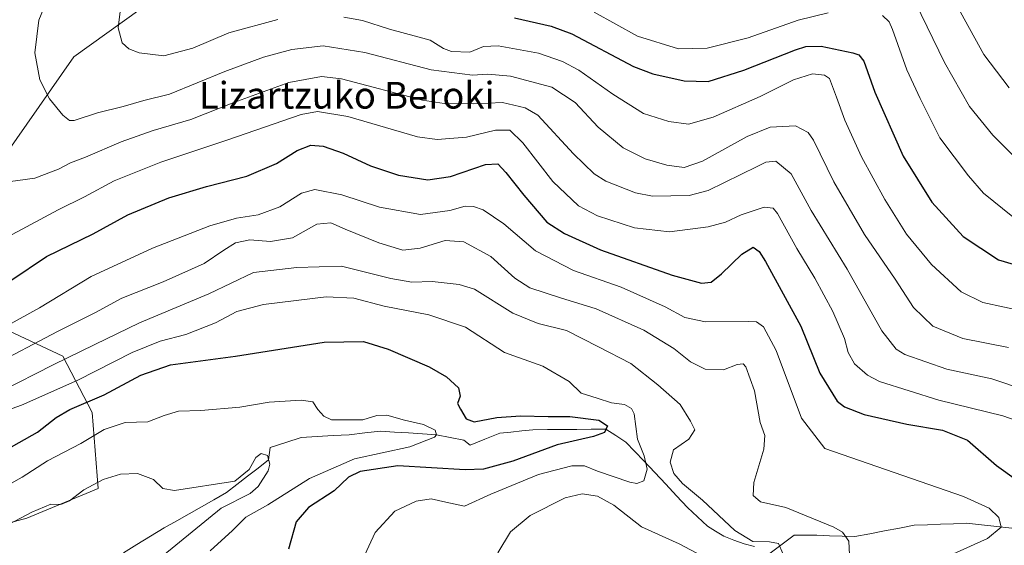
# Model space of a CAD drawing. Units: metres. Extents: x 623961 to 627400, y 4759628 to 4762003.
# Drawn here: x 626596 to 626891, y 4761244 to 4761402 of the extents above; entities that cross this region are included whole.
import ezdxf
from ezdxf.enums import TextEntityAlignment as Align

# ---------------------------------------------------------------- set-up
doc = ezdxf.new("R2010")
doc.units = ezdxf.units.M
doc.header["$MEASUREMENT"] = 0
for name, color, linetype, lineweight in [('Arbolado forestal CxS', 92, 'Continuous', 0), ('Corriente natural lineal', 142, 'Continuous', 13), ('Curva de nivel maestra', 36, 'Continuous', 30), ('Curva de nivel normal', 36, 'Continuous', 0), ('Texto cartográfico', 19, 'Continuous', 0)]:
    doc.layers.add(name, color=color, linetype=linetype, lineweight=lineweight)
doc.styles.add('Arial', font='txt', dxfattribs={"height": 0.2})

# ---------------------------------------------------------------- blocks, each defined once
blk = doc.blocks.new('*U150')
at = {"layer": 'Arbolado forestal CxS', "color": 92, "linetype": 'Continuous', "lineweight": 0}
for points in [[(626647.1279, 4761415.9157, 848.7305), (626612.1801, 4761390.8223, 842.431), (626591.3511, 4761361.0327, 836.0799)], [(626570.2109, 4761319.1651, 826.1769), (626608.8591, 4761301.1625, 807.7927), (626617.5823, 4761284.2493, 795.7413), (626619.4659, 4761261.4325, 788.4424), (626598.0765, 4761252.5897, 787.5197), (626569.0241, 4761244.8093, 790.737)]]:
    blk.add_polyline3d(points, dxfattribs=at)

msp = doc.modelspace()

# ---------------------------------------------------------------- linework, layer by layer
at = {"layer": 'Arbolado forestal CxS', "color": 92, "linetype": 'Continuous', "lineweight": 0}
for points in [[(626591.35, 4761361.03, 836.08), (626612.18, 4761390.82, 842.43), (626647.13, 4761415.92, 848.73)], [(626647.13, 4761415.92, 848.73), (626612.18, 4761390.82, 842.43), (626591.35, 4761361.03, 836.08)], [(626647.13, 4761415.92, 848.73), (626612.18, 4761390.82, 842.43), (626591.35, 4761361.03, 836.08)], [(626569.02, 4761244.81, 790.74), (626598.08, 4761252.59, 787.52), (626619.47, 4761261.43, 788.44), (626617.58, 4761284.25, 795.74), (626608.86, 4761301.16, 807.79), (626570.21, 4761319.17, 826.18)], [(626570.21, 4761319.17, 826.18), (626608.86, 4761301.16, 807.79), (626617.58, 4761284.25, 795.74), (626619.47, 4761261.43, 788.44), (626598.08, 4761252.59, 787.52), (626569.02, 4761244.81, 790.74)], [(626570.21, 4761319.17, 826.18), (626608.86, 4761301.16, 807.79), (626617.58, 4761284.25, 795.74), (626619.47, 4761261.43, 788.44), (626598.08, 4761252.59, 787.52), (626569.02, 4761244.81, 790.74)]]:
    msp.add_polyline3d(points, dxfattribs=at)
at = {"layer": 'Corriente natural lineal', "color": 142, "linetype": 'Continuous', "lineweight": 13}
for points in [[(626816.11, 4761244.06, 808.75), (626813.03, 4761244.86, 808.7), (626809.97, 4761246.04, 808.87), (626806.91, 4761247.22, 808.94), (626804.48, 4761248.68, 808.63), (626802.05, 4761250.14, 808.27), (626799.05, 4761252.96, 807.08), (626796.04, 4761255.77, 806.74), (626792.78, 4761259.26, 807.58), (626789.53, 4761262.75, 808), (626786.27, 4761266.23, 806.86), (626783.01, 4761269.72, 804.63), (626780.28, 4761272.54, 803.86), (626777.55, 4761275.35, 802.58), (626774.59, 4761277.3, 801.2), (626771.62, 4761279.25, 800), (626767.24, 4761279.21, 800.46), (626762.86, 4761279.18, 800.12), (626758.49, 4761279.14, 799.34), (626754.11, 4761279.1, 798.81), (626749.73, 4761279.06, 798.44), (626746.42, 4761278.71, 797.87), (626743.1, 4761278.36, 797.41), (626739.78, 4761278.01, 797.37), (626735.34, 4761276.21, 797.42), (626730.89, 4761274.41, 796.8), (626729.07, 4761275.99, 797.52), (626724.96, 4761276.78, 796.96), (626720.85, 4761277.58, 794.94), (626716.64, 4761277.85, 793.98), (626712.43, 4761278.11, 794.01), (626708.22, 4761278.38, 793.06), (626704.01, 4761278.64, 792.96), (626699.35, 4761278.11, 793.33), (626694.7, 4761277.58, 793.57), (626689.9, 4761277.3, 793.63), (626685.1, 4761277.02, 792.56), (626680.3, 4761276.74, 791.42), (626675.65, 4761275.25, 791.13), (626670.99, 4761273.77, 790.43), (626670.5, 4761270.06, 790.09), (626667.34, 4761267.61, 789.62), (626664.18, 4761265.15, 789.89), (626661.02, 4761262.69, 790.4), (626657.87, 4761260.23, 790.57), (626654.14, 4761258.11, 789.25), (626650.42, 4761255.99, 788.09), (626646.69, 4761253.88, 787.63), (626642.97, 4761251.76, 787.86), (626639.24, 4761249.64, 787.26), (626635.15, 4761247.17, 786.69), (626631.06, 4761244.69, 786.26), (626626.97, 4761242.22, 785.74)], [(626893.26, 4761249.59, 820.42), (626888.74, 4761250.08, 819.32), (626884.22, 4761250.58, 818.51), (626879.71, 4761251.07, 818.52), (626875.79, 4761250.91, 818.89), (626871.88, 4761250.75, 819.83), (626867.96, 4761250.6, 820.35), (626864.05, 4761250.44, 820.51), (626859.6, 4761249.59, 820), (626855.16, 4761248.74, 818.49), (626850.71, 4761247.9, 816.6), (626846.27, 4761247.05, 815.41), (626842.46, 4761247.19, 815.03), (626838.65, 4761247.33, 814.29), (626834.84, 4761247.47, 813.33), (626831.45, 4761247.47, 812.35), (626828.06, 4761247.47, 811.4), (626824.46, 4761244.78, 810.02), (626820.86, 4761242.08, 809.16)]]:
    msp.add_polyline3d(points, dxfattribs=at)
at = {"layer": 'Curva de nivel maestra', "color": 36, "linetype": 'Continuous', "lineweight": 30}
for points in [[(626744.18, 4761402.48, 850), (626755.24, 4761399.99, 850), (626761.38, 4761397.69, 850), (626779.91, 4761387.87, 850), (626785.71, 4761385.69, 850), (626795.03, 4761383.6, 850), (626802.25, 4761383.42, 850), (626812.94, 4761386.8, 850), (626828.47, 4761392.92, 850), (626831.57, 4761393.92, 850), (626836.14, 4761393.95, 850), (626845.66, 4761391.95, 850), (626847.42, 4761391.36, 850), (626848.88, 4761389.5, 850), (626852.24, 4761380.2, 850), (626860.72, 4761361.01, 850), (626869.28, 4761347.24, 850), (626878.65, 4761336.95, 850), (626889.33, 4761329.98, 850), (626899.77, 4761326.86, 850)], [(626593.28, 4761323.75, 825), (626603.96, 4761331.02, 825), (626617.88, 4761337.75, 825), (626628.27, 4761343.43, 825), (626640.6, 4761348.58, 825), (626651.88, 4761351.95, 825), (626664.02, 4761355.02, 825), (626672.92, 4761358.84, 825), (626679.11, 4761362.7, 825), (626683.16, 4761364.31, 825), (626686.85, 4761364.04, 825), (626692.85, 4761361.9, 825), (626701.09, 4761358.12, 825), (626709.49, 4761355.39, 825), (626718.24, 4761353.97, 825), (626724.99, 4761354.98, 825), (626735.48, 4761358.54, 825), (626739.25, 4761358.69, 825), (626741.66, 4761356.17, 825), (626747, 4761349.37, 825), (626753.95, 4761341.23, 825), (626759.16, 4761337.86, 825), (626770.02, 4761332.95, 825), (626791.52, 4761325.4, 825), (626800.27, 4761323, 825), (626803.19, 4761323.31, 825), (626806.27, 4761325.79, 825), (626812.39, 4761331.72, 825), (626815.76, 4761333.75, 825), (626817.5, 4761332.52, 825), (626819.49, 4761329.44, 825), (626830.04, 4761310.08, 825), (626835.78, 4761296.07, 825), (626840.96, 4761287.59, 825), (626843.15, 4761285.92, 825), (626849.01, 4761283.64, 825), (626861.78, 4761280.7, 825), (626872.47, 4761278.95, 825), (626880, 4761275.93, 825), (626888.7, 4761268.36, 825), (626894.63, 4761264.06, 825)], [(626587.88, 4761270.81, 800), (626601.24, 4761278.33, 800), (626606.82, 4761282.73, 800), (626610.91, 4761285.1, 800), (626621.27, 4761289.54, 800), (626632.17, 4761295.45, 800), (626641.06, 4761298.52, 800), (626660.58, 4761301.09, 800), (626687.17, 4761305.3, 800), (626698.97, 4761305.47, 800), (626706.3, 4761303.26, 800), (626718.62, 4761297.92, 800), (626723.79, 4761294.93, 800), (626727.38, 4761291.58, 800), (626727.92, 4761289.14, 800), (626727.13, 4761286.95, 800), (626727.99, 4761285.28, 800), (626729.7, 4761282.32, 800), (626732.16, 4761281.44, 800), (626738.92, 4761282.78, 800), (626746.05, 4761283.25, 800), (626754.34, 4761283, 800), (626760.75, 4761283.08, 800), (626769.5, 4761281.91, 800), (626772.04, 4761280.24, 800), (626771.2, 4761278.26, 800), (626767.87, 4761277.01, 800), (626756.96, 4761274.52, 800), (626743.67, 4761269.63, 800), (626734.93, 4761267.31, 800), (626729.41, 4761267.03, 800), (626709.27, 4761268.23, 800), (626697.96, 4761266.53, 800), (626694.43, 4761264.82, 800), (626690.16, 4761260.76, 800), (626682.5, 4761255.76, 800), (626678.78, 4761251.5, 800), (626676.5, 4761243.3, 800)]]:
    msp.add_polyline3d(points, dxfattribs=at)
at = {"layer": 'Curva de nivel normal', "color": 36, "linetype": 'Continuous', "lineweight": 0}
for points in [[(626606.95, 4761414.72, 840), (626601.6, 4761401.77, 840), (626600.4, 4761391.98, 840), (626601.94, 4761383.86, 840), (626604.81, 4761378.24, 840), (626608.8, 4761373.29, 840), (626610.88, 4761371.71, 840), (626612.27, 4761371.71, 840), (626619.27, 4761374.01, 840), (626626.94, 4761375.9, 840), (626633.07, 4761377.67, 840), (626640.8, 4761379.58, 840), (626657.4, 4761386.4, 840), (626668.94, 4761390.74, 840), (626677.5, 4761392.99, 840), (626686.82, 4761394.09, 840), (626699.35, 4761392.08, 840), (626719.2, 4761386.92, 840), (626731.58, 4761385.32, 840), (626736.26, 4761385.62, 840), (626743.02, 4761384.98, 840), (626755.38, 4761381.68, 840), (626762.36, 4761377.08, 840), (626769.34, 4761369.7, 840), (626776.79, 4761363.56, 840), (626783.39, 4761360.21, 840), (626789.92, 4761358.35, 840), (626795.02, 4761357.65, 840), (626800.6, 4761359.56, 840), (626814, 4761366.96, 840), (626820.8, 4761369.7, 840), (626828.4, 4761370.11, 840), (626832.19, 4761368.11, 840), (626833.82, 4761365.82, 840), (626839.95, 4761353.31, 840), (626849.12, 4761337.52, 840), (626858.3, 4761324.21, 840), (626863.8, 4761315.65, 840), (626869.65, 4761310.06, 840), (626878.6, 4761306.4, 840), (626892.27, 4761303.76, 840)], [(626864.44, 4761406.97, 860), (626873.06, 4761389.11, 860), (626880.61, 4761375.95, 860), (626887.61, 4761367.33, 860), (626895.05, 4761359.86, 860)], [(626626.15, 4761405.18, 845), (626625.45, 4761399.44, 845), (626626.66, 4761394.96, 845), (626628.57, 4761393.23, 845), (626631.67, 4761391.98, 845), (626639.14, 4761391.05, 845), (626647.77, 4761393.36, 845), (626658.6, 4761397.98, 845), (626673.32, 4761402, 845)], [(626768.05, 4761404.15, 855), (626781.12, 4761396.98, 855), (626793.38, 4761393.15, 855), (626801.94, 4761393.34, 855), (626814.22, 4761396.48, 855), (626829.27, 4761401.75, 855), (626838.27, 4761403.97, 855)], [(626854.55, 4761403.22, 855), (626856.52, 4761401.29, 855), (626857.51, 4761398.94, 855), (626861.8, 4761386.94, 855), (626865.83, 4761378.32, 855), (626871.71, 4761366.54, 855), (626880.33, 4761355.11, 855), (626884.76, 4761349.92, 855), (626893.58, 4761342.87, 855)], [(626877.86, 4761404.22, 865), (626884.88, 4761391.45, 865), (626892.5, 4761381.5, 865)], [(626693.04, 4761402.67, 845), (626698.69, 4761401.65, 845), (626706.73, 4761399.08, 845), (626718.9, 4761395.75, 845), (626722.98, 4761393.33, 845), (626725.32, 4761392.35, 845), (626730.79, 4761392.22, 845), (626734.94, 4761393.87, 845), (626739.27, 4761394.11, 845), (626751.43, 4761391.85, 845), (626758.61, 4761389.44, 845), (626763.46, 4761386.81, 845), (626773.69, 4761379.65, 845), (626782.85, 4761373.82, 845), (626790.46, 4761371.42, 845), (626796.33, 4761370.62, 845), (626803.74, 4761372.71, 845), (626817.89, 4761378.89, 845), (626827.8, 4761383.9, 845), (626833.51, 4761385.66, 845), (626837.14, 4761385.28, 845), (626838.6, 4761384.35, 845), (626840.75, 4761378.71, 845), (626843.24, 4761371.78, 845), (626848.23, 4761360.84, 845), (626855.18, 4761348.05, 845), (626861.72, 4761337.68, 845), (626869.24, 4761328.54, 845), (626878.1, 4761320.42, 845), (626884.58, 4761317.21, 845), (626897.6, 4761314.42, 845)], [(626590.27, 4761353.09, 835), (626600.42, 4761354.44, 835), (626607.54, 4761357.1, 835), (626611.18, 4761359.03, 835), (626615.65, 4761360.72, 835), (626626.36, 4761365.3, 835), (626635.94, 4761368.68, 835), (626647.2, 4761372.05, 835), (626660.08, 4761377.12, 835), (626676.58, 4761383.07, 835), (626686.33, 4761384.87, 835), (626692.37, 4761384.24, 835), (626716.6, 4761377.86, 835), (626723.1, 4761376.77, 835), (626732.02, 4761376.67, 835), (626740.6, 4761377.15, 835), (626747.45, 4761375.54, 835), (626751.21, 4761373.3, 835), (626761.9, 4761361.7, 835), (626768.07, 4761355.76, 835), (626771.56, 4761353.54, 835), (626780.46, 4761350.05, 835), (626785.62, 4761349.05, 835), (626796.61, 4761349.3, 835), (626802.26, 4761350.74, 835), (626816.93, 4761357.96, 835), (626819.57, 4761359.28, 835), (626822.56, 4761359.58, 835), (626827.16, 4761355.78, 835), (626833.11, 4761344.74, 835), (626843.89, 4761327.18, 835), (626854.35, 4761308.75, 835), (626858.62, 4761303.2, 835), (626861.24, 4761301.64, 835), (626873.83, 4761297.24, 835), (626887.32, 4761294.28, 835), (626908.04, 4761287.34, 835)], [(626584.99, 4761332.97, 830), (626597.99, 4761339.85, 830), (626607.47, 4761344.98, 830), (626615.32, 4761348.87, 830), (626624.25, 4761353.64, 830), (626638.2, 4761359.2, 830), (626658.25, 4761365.88, 830), (626680.27, 4761373.47, 830), (626685.16, 4761374.38, 830), (626694.27, 4761372.91, 830), (626715.15, 4761366.8, 830), (626721.04, 4761366.04, 830), (626729.79, 4761366.73, 830), (626738.47, 4761368.83, 830), (626742.86, 4761368.84, 830), (626746.71, 4761365, 830), (626755.68, 4761353.48, 830), (626763.41, 4761346.12, 830), (626769.07, 4761343.16, 830), (626780.22, 4761339.58, 830), (626790.7, 4761338.33, 830), (626802.26, 4761339.84, 830), (626807.44, 4761341.22, 830), (626812.2, 4761343.44, 830), (626819.08, 4761345.71, 830), (626821.72, 4761345.44, 830), (626823.02, 4761343.82, 830), (626828.88, 4761333.4, 830), (626834.25, 4761324.53, 830), (626839.62, 4761314.46, 830), (626843.1, 4761306.4, 830), (626844.24, 4761302.2, 830), (626846.1, 4761298.78, 830), (626850, 4761295.42, 830), (626853.61, 4761293.52, 830), (626871.38, 4761287.94, 830), (626890.6, 4761283.21, 830), (626903.04, 4761278.89, 830)], [(626588.34, 4761308.23, 820), (626601.83, 4761315.56, 820), (626617.36, 4761324.95, 820), (626635.72, 4761333.45, 820), (626652.89, 4761340.18, 820), (626660.88, 4761342.48, 820), (626667.36, 4761343.46, 820), (626673.9, 4761345.83, 820), (626680.34, 4761349.98, 820), (626684.41, 4761351, 820), (626692.5, 4761349.47, 820), (626703.75, 4761345.71, 820), (626716.07, 4761343.57, 820), (626724.88, 4761344.72, 820), (626729.45, 4761346.06, 820), (626731.93, 4761345.97, 820), (626734.78, 4761344.94, 820), (626741.04, 4761340.72, 820), (626750.46, 4761332.65, 820), (626761.89, 4761326.78, 820), (626776.22, 4761321.74, 820), (626789.4, 4761315.9, 820), (626795.24, 4761312.68, 820), (626801.49, 4761311.4, 820), (626814.38, 4761311.51, 820), (626816.72, 4761311.43, 820), (626818.8, 4761309.93, 820), (626822.69, 4761302.84, 820), (626830.26, 4761282.52, 820), (626837.27, 4761273.49, 820), (626878.82, 4761259.04, 820), (626886.48, 4761255.54, 820), (626889.38, 4761252.8, 820), (626890.12, 4761249.93, 820), (626885.94, 4761246.49, 820), (626869.79, 4761239.22, 820)], [(626587.01, 4761297.89, 815), (626607.2, 4761308.46, 815), (626618.6, 4761314.18, 815), (626626.54, 4761318.45, 815), (626638.94, 4761323.41, 815), (626651.22, 4761328.9, 815), (626657.06, 4761332.91, 815), (626660.62, 4761335.08, 815), (626664.86, 4761335.94, 815), (626671.12, 4761335.47, 815), (626677.7, 4761336.57, 815), (626684.98, 4761340.67, 815), (626689.15, 4761341.11, 815), (626693.49, 4761339.12, 815), (626703.56, 4761335.06, 815), (626710.78, 4761332.9, 815), (626715.95, 4761333.45, 815), (626723.43, 4761335.72, 815), (626729.04, 4761335.41, 815), (626737.08, 4761331, 815), (626744.27, 4761324.44, 815), (626748.78, 4761321.61, 815), (626757.98, 4761318.57, 815), (626768.65, 4761315.27, 815), (626782.98, 4761308.88, 815), (626792.02, 4761303.4, 815), (626796.98, 4761299.38, 815), (626801.37, 4761297.23, 815), (626806.89, 4761297.07, 815), (626810.96, 4761298.6, 815), (626812.74, 4761298.79, 815), (626813.57, 4761297.95, 815), (626816.13, 4761290.69, 815), (626817.87, 4761281.29, 815), (626819.23, 4761277.33, 815), (626818.93, 4761273.23, 815), (626815.9, 4761263.28, 815), (626815.74, 4761259.41, 815), (626817.9, 4761257.52, 815), (626825.57, 4761255.82, 815), (626839.94, 4761249.88, 815), (626842.56, 4761248.35, 815), (626844.42, 4761245.71, 815), (626844.71, 4761239.6, 815)], [(626590.23, 4761290.57, 810), (626605.98, 4761298.53, 810), (626618.38, 4761304.61, 810), (626631.81, 4761311.1, 810), (626652.6, 4761319.77, 810), (626665.94, 4761326.16, 810), (626678.94, 4761327.69, 810), (626692.32, 4761328.04, 810), (626707.13, 4761324.41, 810), (626713.42, 4761323.25, 810), (626719.58, 4761323.51, 810), (626727.67, 4761322.6, 810), (626732.21, 4761321.17, 810), (626743.68, 4761313.98, 810), (626751.31, 4761310.94, 810), (626759.82, 4761308.83, 810), (626769.38, 4761303.87, 810), (626779.09, 4761298.93, 810), (626787.2, 4761292.5, 810), (626793.83, 4761286.62, 810), (626796.98, 4761281.68, 810), (626798.28, 4761279.04, 810), (626796.47, 4761276.26, 810), (626791.91, 4761273.07, 810), (626790.83, 4761269.32, 810), (626791.97, 4761265.93, 810), (626794.52, 4761263.01, 810), (626800.54, 4761257.99, 810), (626810.22, 4761248.9, 810), (626815.67, 4761245.58, 810), (626820.66, 4761245.52, 810), (626823.37, 4761244.97, 810), (626824.68, 4761242.02, 810)], [(626585.8, 4761282.64, 805), (626596.48, 4761286.48, 805), (626613.32, 4761293.9, 805), (626629.57, 4761302.24, 805), (626637.99, 4761305.62, 805), (626645.69, 4761307.62, 805), (626654.6, 4761311.08, 805), (626660.94, 4761314.54, 805), (626668.97, 4761316.63, 805), (626687.75, 4761318.85, 805), (626696.1, 4761318.54, 805), (626705.16, 4761316.07, 805), (626718.58, 4761313.54, 805), (626729.55, 4761309.78, 805), (626741.24, 4761302.18, 805), (626752.66, 4761298.12, 805), (626760.57, 4761293.52, 805), (626764.2, 4761290.03, 805), (626768.99, 4761288.57, 805), (626773.27, 4761287.12, 805), (626777.16, 4761286.64, 805), (626779.33, 4761285.39, 805), (626780.06, 4761283.85, 805), (626781.1, 4761276.24, 805), (626783.05, 4761271.26, 805), (626784.01, 4761267.23, 805), (626783, 4761263.74, 805), (626780.91, 4761263.01, 805), (626778.78, 4761263.39, 805), (626769.14, 4761266.65, 805), (626765.16, 4761268.3, 805), (626761.38, 4761268.22, 805), (626751.36, 4761265.68, 805), (626737.16, 4761259.81, 805), (626729.27, 4761256.17, 805), (626723.6, 4761257.42, 805), (626719.27, 4761258.37, 805), (626714.74, 4761257.68, 805), (626708.32, 4761254.7, 805), (626702.48, 4761248.29, 805), (626698.02, 4761238.84, 805)], [(626653.04, 4761242.83, 795), (626659.67, 4761248.9, 795), (626663.64, 4761252.9, 795), (626670.27, 4761256.56, 795), (626682.77, 4761264.46, 795), (626696.25, 4761270.35, 795), (626712.85, 4761274, 795), (626720.22, 4761276.82, 795), (626720.85, 4761277.58, 795), (626720.42, 4761278.92, 795), (626716.89, 4761280.64, 795), (626711.27, 4761281.96, 795), (626705.94, 4761283.43, 795), (626702.94, 4761283.3, 795), (626698.77, 4761282.02, 795), (626692.94, 4761282.05, 795), (626689.39, 4761282.08, 795), (626687.06, 4761283.12, 795), (626685.22, 4761285.18, 795), (626683.79, 4761287.42, 795), (626680.3, 4761287.93, 795), (626670.63, 4761287.34, 795), (626661.9, 4761285.86, 795), (626650.21, 4761284.85, 795), (626643.5, 4761284.6, 795), (626639.2, 4761283.36, 795), (626634.34, 4761281.45, 795), (626627.54, 4761281.21, 795), (626621.26, 4761279.18, 795), (626614.24, 4761275, 795), (626604.26, 4761269.73, 795), (626596.6, 4761264.84, 795), (626587.27, 4761259.69, 795)], [(626580.99, 4761244.61, 790), (626599.55, 4761254.42, 790), (626605.27, 4761256.76, 790), (626608.27, 4761256.7, 790), (626610.86, 4761257.78, 790), (626615.1, 4761261.09, 790), (626620.97, 4761264.12, 790), (626626.1, 4761265.76, 790), (626631.26, 4761265.92, 790), (626636.02, 4761264.16, 790), (626638.81, 4761261.43, 790), (626642.29, 4761260.84, 790), (626660.4, 4761263.66, 790), (626664.66, 4761267.19, 790), (626666.73, 4761270.71, 790), (626668.28, 4761271.98, 790), (626670.16, 4761271.4, 790), (626670.83, 4761268.73, 790), (626670.43, 4761266.74, 790), (626667.41, 4761262.11, 790), (626664.94, 4761260, 790), (626656.34, 4761255.62, 790), (626638.94, 4761241.39, 790)], [(626800.54, 4761241.17, 810), (626793.59, 4761244.88, 810), (626782.31, 4761249.99, 810), (626773.96, 4761256.48, 810), (626769.08, 4761259.16, 810), (626764.5, 4761259.92, 810), (626759.41, 4761258.72, 810), (626748.9, 4761253.37, 810), (626743.06, 4761248.44, 810), (626739.19, 4761242.19, 810)]]:
    msp.add_polyline3d(points, dxfattribs=at)

# ---------------------------------------------------------------- block references
at = {"layer": 'Arbolado forestal CxS', "color": 92, "linetype": 'Continuous', "lineweight": 0}
msp.add_blockref('*U150', (0, 0), dxfattribs=at)

# ---------------------------------------------------------------- texts
at = {"layer": 'Texto cartográfico', "color": 19, "linetype": 'Continuous', "lineweight": 0, "style": 'Arial'}
msp.add_text('Lizartzuko Beroki', height=8, dxfattribs=at).set_placement((626693.93, 4761379.28), align=Align.MIDDLE_CENTER)

doc.saveas('drawing.dxf')
